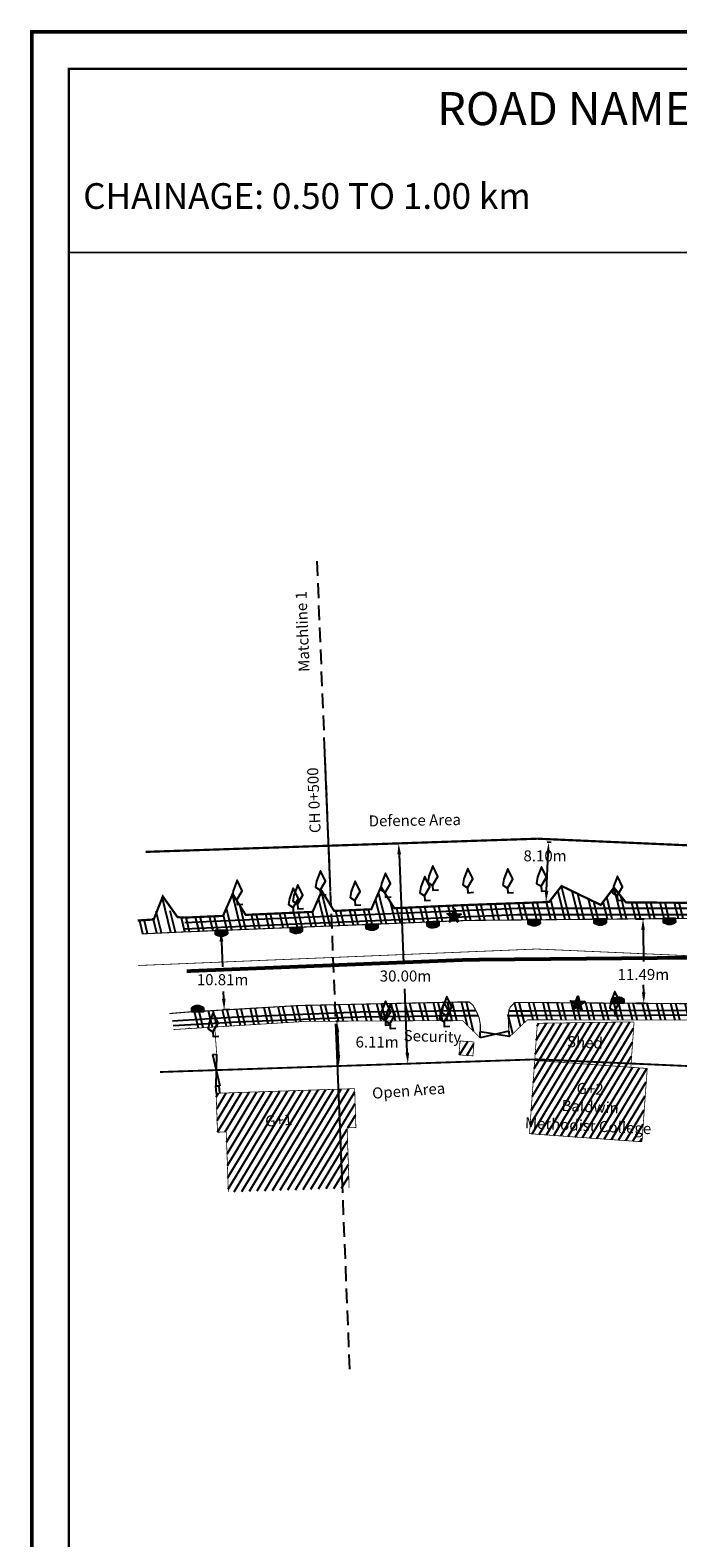
# Model space of a CAD drawing. Extents: x -4215 to -1071, y 1573 to 2736.
# Drawn here: x -4200 to -4112, y 1778 to 1983 of the extents above; entities that cross this region are included whole.
import ezdxf
from ezdxf.enums import TextEntityAlignment as Align

# ---------------------------------------------------------------- set-up
doc = ezdxf.new("R2010")
doc.units = 0
doc.header["$LTSCALE"] = 4
doc.header["$MEASUREMENT"] = 0
doc.header["$PDSIZE"] = -11.8
for name, pattern in [('DASHDOT', [1, 0.5, -0.25, 0, -0.25]), ('DASHED', [0.75, 0.5, -0.25]), ('DIVIDE2', [0.625, 0.25, -0.125, 0, -0.125, 0, -0.125])]:
    doc.linetypes.add(name, pattern=pattern)
doc.layers.get('0').update_dxf_attribs({"linetype": 'CONTINUOUS'})
doc.layers.get('DEFPOINTS').update_dxf_attribs({"linetype": 'CONTINUOUS'})
for name, color, linetype in [('BHATCH', 9, 'CONTINUOUS'), ('BLD', 7, 'CONTINUOUS'), ('CDRAIN', 4, 'CONTINUOUS'), ('CENTERLINE', 7, 'CONTINUOUS'), ('CHAINAGE', 12, 'CONTINUOUS'), ('CW', 6, 'CONTINUOUS'), ('CW_HBLOCK', 7, 'DIVIDE2'), ('CW_STONE', 7, 'FENCELINE2'), ('DIM1', 32, 'CONTINUOUS'), ('DIMENSION', 7, 'CONTINUOUS'), ('DIMF', 11, 'CONTINUOUS'), ('FP_GSLAB', 51, 'CONTINUOUS'), ('GATE', 7, 'CONTINUOUS'), ('LP', 1, 'CONTINUOUS'), ('MATLINE', 7, 'CONTINUOUS'), ('NRF2', 1, 'CONTINUOUS'), ('PCEN', 3, 'CONTINUOUS'), ('ROAD', 5, 'CONTINUOUS'), ('SDR', 4, 'CONTINUOUS'), ('SIZE', 7, 'CONTINUOUS'), ('TEXT', 7, 'CONTINUOUS'), ('TEXT1', 7, 'CONTINUOUS'), ('TR', 82, 'CONTINUOUS'), ('WF', 1, 'CONTINUOUS')]:
    doc.layers.add(name, color=color, linetype=linetype)
doc.styles.add('AR', font='ARIAL.TTF')
doc.styles.add('ROMANS', font='Romans')
doc.styles.add('RS', font='romans.shx')
doc.linetypes.add('FENCELINE2', pattern='A,0.25,-0.1,[132,ltypeshp.shx,S=0.1,R=0,X=-0.1,Y=0],-0.1,1', length=1.45)
doc.dimstyles.get("Standard").update_dxf_attribs({"dimscale": 0, "dimtxt": 2.5, "dimasz": 2.5, "dimexe": 0.18, "dimexo": 0.0625, "dimgap": 0.09, "dimtad": 0, "dimtih": 1, "dimtoh": 1, "dimzin": 0, "dimtxsty": 'ROMANS', "dimcen": 0.09, "dimazin": 3, "dimtfac": 1, "dimtofl": 0, "dimtmove": 0, "dimatfit": 3, "dimtolj": 1, "dimtzin": 0})
pattern_1 = [(58.846892, (-2288.87125, -879.5022), (-0.74881445, 0.45266094), [])]
pattern_2 = [(103.84689, (-2288.8712, -879.5022), (-1.8205101, -0.4487403), []), (103.84689, (-2288.414, -878.7458), (-1.8205101, -0.4487403), [])]

# ---------------------------------------------------------------- blocks, each defined once
blk = doc.blocks.new('*D88')
at = {"color": 0, "linetype": 'BYBLOCK'}
for p, q in [((-4117.6, 1862.16), (-4116.41, 1862.17)), ((-4116.57, 1860.67), (-4116.53, 1856.35)), ((-4116.49, 1852.19), (-4116.5, 1853.19)), ((-4117.49, 1850.68), (-4116.3, 1850.69))]:
    blk.add_line(p, q, dxfattribs=at)
for points in [[(-4116.32, 1860.68), (-4116.82, 1860.67), (-4116.59, 1862.17)], [(-4116.24, 1852.19), (-4116.74, 1852.19), (-4116.48, 1850.69)]]:
    blk.add_solid(points, dxfattribs=at)
at = {"layer": 'DEFPOINTS', "color": 0, "linetype": 'BYBLOCK'}
for p in [(-4117.66, 1862.16), (-4116.59, 1862.17), (-4117.56, 1850.68)]:
    blk.add_point(p, dxfattribs=at)
at = {"color": 0, "linetype": 'BYBLOCK', "insert": (-4116.53, 1854.6), "char_height": 1.5, "attachment_point": 5, "style": 'ROMANS'}
blk.add_mtext('\\A1;11.49m', dxfattribs=at)
blk = doc.blocks.new('*D91')
at = {"color": 0, "linetype": 'BYBLOCK'}
for p, q in [((-4173.29, 1860.62), (-4174.18, 1860.59)), ((-4173.94, 1859.09), (-4173.8, 1855.64)), ((-4173.63, 1851.29), (-4173.67, 1852.29)), ((-4172.86, 1849.82), (-4173.74, 1849.78))]:
    blk.add_line(p, q, dxfattribs=at)
for points in [[(-4173.69, 1859.1), (-4174.19, 1859.08), (-4174, 1860.59)], [(-4173.38, 1851.3), (-4173.88, 1851.28), (-4173.56, 1849.79)]]:
    blk.add_solid(points, dxfattribs=at)
at = {"layer": 'DEFPOINTS', "color": 0, "linetype": 'BYBLOCK'}
for p in [(-4174, 1860.59), (-4173.23, 1860.62), (-4172.8, 1849.82)]:
    blk.add_point(p, dxfattribs=at)
at = {"color": 0, "linetype": 'BYBLOCK', "insert": (-4173.78, 1853.89), "char_height": 1.5, "attachment_point": 5, "style": 'ROMANS'}
blk.add_mtext('\\A1;10.81m', dxfattribs=at)
blk = doc.blocks.new('TR')
at = {"layer": 'WF', "color": 82, "flags": 128}
blk.add_lwpolyline([(-0.04, 0.65), (0.69, 1.87), (0, 3.29), (-0.54, 1.88), (-0.67, 1.05)], close=True, dxfattribs=at)
at = {"layer": 'WF', "color": 82}
blk.add_lwpolyline([(-0.04, 0.65), (0, 0), (0.77, 0.05)], dxfattribs=at)
blk = doc.blocks.new('LP')
blk.add_lwpolyline([(-0.92, -0.3), (0.59, 0.85), (0.04, -0.97), (-0.58, 0.83), (0.98, -0.26), (-0.92, -0.3)])
for points in [[(-0.34, 0.14), (-0.92, -0.3), (-0.2, -0.28), (-0.92, -0.3)], [(-0.58, 0.83), (-0.2, -0.28), (0.98, -0.26), (-0.2, -0.28)], [(0.04, -0.97), (-0.34, 0.14), (0.59, 0.85), (-0.34, 0.14)], [(0.04, -0.97), (0.59, 0.85), (0.59, 0.85)], [(0.59, 0.85), (0.59, 0.85), (0.04, -0.97)], [(0.04, -0.97), (0.59, 0.85), (0.59, 0.85)]]:
    blk.add_solid(points)
blk = doc.blocks.new('SDR')
at = {"layer": 'SDR'}
h = blk.add_hatch(color=256, dxfattribs=at)
edge = h.paths.add_edge_path()
edge.add_arc((0, -0.39), 1.21, 45.3966, 134.6034)
edge.add_line((-0.85, 0.47), (-0.85, 0))
edge.add_line((-0.85, 0), (0.85, 0))
edge.add_line((0.85, 0), (0.85, 0.47))
blk.add_lwpolyline([(-0.85, 0.47, -0.410164), (0.85, 0.47)], format="xyb", dxfattribs=at)
blk.add_lwpolyline([(-0.85, 0.47), (-0.85, 0), (0.85, 0), (0.85, 0.47)], dxfattribs=at)
blk = doc.blocks.new('*D94')
at = {"color": 0, "linetype": 'BYBLOCK'}
for p, q in [((-4129.71, 1865.97), (-4129.49, 1871.07)), ((-4129.08, 1872.55), (-4129.61, 1872.58)), ((-4129.42, 1864.46), (-4129.95, 1864.48))]:
    blk.add_line(p, q, dxfattribs=at)
for points in [[(-4129.74, 1871.08), (-4129.24, 1871.06), (-4129.43, 1872.57)], [(-4129.96, 1865.98), (-4129.46, 1865.96), (-4129.77, 1864.47)]]:
    blk.add_solid(points, dxfattribs=at)
at = {"layer": 'DEFPOINTS', "color": 0, "linetype": 'BYBLOCK'}
for p in [(-4129.43, 1872.57), (-4129.01, 1872.55), (-4129.36, 1864.46)]:
    blk.add_point(p, dxfattribs=at)
at = {"color": 0, "linetype": 'BYBLOCK', "insert": (-4129.91, 1870.74), "char_height": 1.5, "attachment_point": 5, "style": 'ROMANS'}
blk.add_mtext('\\A1;8.10m', dxfattribs=at)
blk = doc.blocks.new('*D95')
at = {"color": 0, "linetype": 'BYBLOCK'}
for p, q in [((-4158.32, 1848.24), (-4158.04, 1848.26)), ((-4158.16, 1846.75), (-4158.03, 1843.64)), ((-4158.07, 1842.14), (-4157.79, 1842.15))]:
    blk.add_line(p, q, dxfattribs=at)
for points in [[(-4157.91, 1846.76), (-4158.41, 1846.74), (-4158.22, 1848.25)], [(-4157.78, 1843.65), (-4158.28, 1843.63), (-4157.97, 1842.15)]]:
    blk.add_solid(points, dxfattribs=at)
at = {"layer": 'DEFPOINTS', "color": 0, "linetype": 'BYBLOCK'}
for p in [(-4158.38, 1848.24), (-4158.14, 1842.14), (-4157.97, 1842.15)]:
    blk.add_point(p, dxfattribs=at)
at = {"color": 0, "linetype": 'BYBLOCK', "insert": (-4152.76, 1845.41), "char_height": 1.5, "attachment_point": 5, "style": 'ROMANS'}
blk.add_mtext('\\A1;6.11m', dxfattribs=at)
blk = doc.blocks.new('*D115')
at = {"color": 0, "linetype": 'BYBLOCK'}
for p, q in [((-4151, 1872.4), (-4149.65, 1872.45)), ((-4149.76, 1870.95), (-4149.15, 1856.14)), ((-4148.65, 1843.97), (-4149.01, 1852.64)), ((-4149.76, 1842.42), (-4148.4, 1842.48))]:
    blk.add_line(p, q, dxfattribs=at)
for points in [[(-4149.51, 1870.96), (-4150.01, 1870.94), (-4149.83, 1872.44)], [(-4148.4, 1843.98), (-4148.9, 1843.96), (-4148.58, 1842.47)]]:
    blk.add_solid(points, dxfattribs=at)
at = {"layer": 'DEFPOINTS', "color": 0, "linetype": 'BYBLOCK'}
for p in [(-4151.07, 1872.39), (-4149.83, 1872.44), (-4149.83, 1842.42)]:
    blk.add_point(p, dxfattribs=at)
at = {"color": 0, "linetype": 'BYBLOCK', "insert": (-4148.9, 1854.39), "char_height": 1.5, "attachment_point": 5, "style": 'ROMANS'}
blk.add_mtext('\\A1;30.00m', dxfattribs=at)

msp = doc.modelspace()

# ---------------------------------------------------------------- hatches: boundary and pattern name
at = {"layer": 'BHATCH'}
h = msp.add_hatch(dxfattribs=at)
h.set_pattern_fill('ANSI31,_I', color=256, scale=7, angle=13.84689, style=2)
h.set_pattern_definition(pattern_1)
h.paths.add_polyline_path([(-4118.241, 1841.972), (-4117.799, 1848.151), (-4130.955, 1847.958), (-4131.317, 1842.907)])
h = msp.add_hatch(dxfattribs=at)
h.set_pattern_fill('ANSI31,_I', color=256, scale=7, angle=13.84689, style=2)
h.set_pattern_definition(pattern_1)
h.paths.add_polyline_path([(-4139.721, 1843.521), (-4139.586, 1845.416), (-4141.481, 1845.552), (-4141.617, 1843.657)])
h = msp.add_hatch(dxfattribs=at)
h.set_pattern_fill('ANSI31,_I', color=256, scale=7, angle=13.84689, style=2)
h.set_pattern_definition(pattern_1)
h.paths.add_polyline_path([(-4131.317, 1842.907), (-4132.03, 1832.933), (-4116.722, 1831.838), (-4116.008, 1841.812)])
h = msp.add_hatch(dxfattribs=at)
h.set_pattern_fill('ANSI31,_I', color=256, scale=7, angle=13.84689, style=2)
h.set_pattern_definition(pattern_1)
h.paths.add_polyline_path([(-4156.569, 1825.563), (-4156.843, 1833.73), (-4155.644, 1833.771), (-4155.822, 1839.068), (-4174.661, 1838.435), (-4174.484, 1833.138), (-4173.284, 1833.178), (-4173.01, 1825.011)])
at = {"layer": 'FP_GSLAB'}
h = msp.add_hatch(dxfattribs=at)
h.set_pattern_fill('ANSI32', color=256, scale=5, angle=58.84689, style=0)
h.set_pattern_definition(pattern_2)
h.paths.add_polyline_path([(-4133.671, 1862.738), (-4169.094, 1861.25), (-4185.311, 1860.501), (-4185.296, 1860.071), (-4183.197, 1860.221), (-4140.488, 1861.949), (-4102.845, 1862.301), (-4033.945, 1861.955), (-4033.39, 1862.255), (-4033.354, 1862.329), (-4034.927, 1862.332), (-4079.174, 1862.669), (-4100.839, 1862.748)])
h.paths.add_polyline_path([(-4100.839, 1862.748), (-4079.174, 1862.669), (-4034.927, 1862.332), (-4033.354, 1862.329), (-4033.308, 1862.424), (-4033.173, 1862.581), (-4032.938, 1862.936), (-4032.879, 1863.099), (-4032.833, 1863.215), (-4034.922, 1863.219), (-4079.169, 1863.556), (-4100.837, 1863.635), (-4133.69, 1863.625), (-4169.133, 1862.136), (-4185.341, 1861.388), (-4185.311, 1860.501), (-4169.094, 1861.25), (-4133.671, 1862.738)])
h.paths.add_polyline_path([(-4100.837, 1863.635), (-4079.169, 1863.556), (-4034.922, 1863.219), (-4032.833, 1863.215), (-4032.726, 1863.483), (-4032.688, 1864.552), (-4034.525, 1863.838), (-4055.865, 1863.981), (-4058.773, 1867.27), (-4060.206, 1864.011), (-4071.199, 1864.085), (-4074.291, 1867.583), (-4075.816, 1864.116), (-4085.398, 1864.18), (-4088.327, 1867.493), (-4089.77, 1864.21), (-4118.918, 1864.406), (-4120.536, 1866.417), (-4122.327, 1864.059), (-4127.664, 1866.638), (-4129.358, 1864.456), (-4140.576, 1864.052), (-4150.424, 1863.612), (-4152.228, 1866.519), (-4153.557, 1863.472), (-4158.612, 1863.246), (-4160.293, 1865.955), (-4161.532, 1863.115), (-4170.647, 1862.707), (-4172.42, 1865.564), (-4173.725, 1862.57), (-4180.285, 1862.276), (-4182.003, 1865.045), (-4183.269, 1862.143), (-4184.647, 1862.081), (-4185.364, 1862.059), (-4185.341, 1861.388), (-4169.133, 1862.136), (-4133.69, 1863.625)])
h = msp.add_hatch(dxfattribs=at)
h.set_pattern_fill('ANSI32', color=256, scale=5, angle=58.84689, style=0)
h.set_pattern_definition([(103.84689, (-528.8788, -394.5986), (-1.8205101, -0.4487403), []), (103.84689, (-528.4216, -393.8422), (-1.8205101, -0.4487403), [])])
h.paths.add_polyline_path([(-4139.696, 1850.385), (-4140.223, 1850.848), (-4141.409, 1850.857), (-4158.473, 1850.483), (-4158.428, 1849.364), (-4155.054, 1849.5), (-4141.049, 1849.691), (-4139.326, 1849.686)])
h.paths.add_polyline_path([(-4139.326, 1849.686), (-4141.049, 1849.691), (-4155.054, 1849.5), (-4158.428, 1849.364), (-4158.401, 1848.706), (-4155.036, 1848.842), (-4141.046, 1849.033), (-4139.017, 1849.027), (-4139.165, 1849.381)])
h.paths.add_polyline_path([(-4138.887, 1848.712), (-4139.017, 1849.027), (-4141.046, 1849.033), (-4155.036, 1848.842), (-4158.401, 1848.706), (-4158.382, 1848.242), (-4141.157, 1848.331), (-4138.723, 1845.982), (-4138.754, 1846.778), (-4138.723, 1846.773), (-4138.723, 1847.817)])
h.paths.add_polyline_path([(-4158.473, 1850.483), (-4163.276, 1850.378), (-4176.339, 1849.615), (-4176.339, 1849.563), (-4177.188, 1849.565), (-4178.449, 1849.492), (-4178.406, 1848.438), (-4171.789, 1848.825), (-4158.428, 1849.364)])
h.paths.add_polyline_path([(-4158.428, 1849.364), (-4171.789, 1848.825), (-4178.406, 1848.438), (-4178.38, 1847.78), (-4171.757, 1848.167), (-4158.401, 1848.706)])
h.paths.add_polyline_path([(-4158.401, 1848.706), (-4171.757, 1848.167), (-4178.38, 1847.78), (-4178.358, 1847.233), (-4162.384, 1848.222), (-4158.382, 1848.242)])
h = msp.add_hatch(dxfattribs=at)
h.set_pattern_fill('ANSI32', color=256, scale=5, angle=58.84689, style=0)
h.set_pattern_definition(pattern_2)
h.paths.add_polyline_path([(-4068.751, 1849), (-4099.688, 1849.115), (-4131.772, 1849.004), (-4134.923, 1849.014), (-4134.903, 1848.56), (-4134.816, 1846.402), (-4134.805, 1846.154), (-4134.806, 1846.154), (-4134.802, 1846.058), (-4132.307, 1848.429), (-4069.99, 1848.343), (-4064.198, 1848.218), (-4062.673, 1848.206), (-4062.673, 1848.258), (-4054.541, 1848.114), (-4054.766, 1848.79)])
h.paths.add_polyline_path([(-4054.766, 1848.79), (-4054.987, 1849.451), (-4068.745, 1849.658), (-4099.688, 1849.773), (-4131.77, 1849.662), (-4134.834, 1849.672), (-4134.853, 1849.508), (-4134.928, 1849.121), (-4134.923, 1849.014), (-4131.772, 1849.004), (-4099.688, 1849.115), (-4068.751, 1849)])
h.paths.add_polyline_path([(-4058.26, 1850.356), (-4079.042, 1850.421), (-4099.739, 1850.545), (-4134.033, 1850.802), (-4134.509, 1850.302), (-4134.644, 1850.155), (-4134.826, 1849.742), (-4134.834, 1849.672), (-4131.77, 1849.662), (-4099.688, 1849.773), (-4068.745, 1849.658), (-4054.987, 1849.451), (-4055.084, 1849.742), (-4055.633, 1850.431), (-4055.866, 1850.436)])

# ---------------------------------------------------------------- linework, layer by layer
at = {"const_width": 0.2}
msp.add_lwpolyline([(-4194.719, 1952.826), (-3604.719, 1952.826)], dxfattribs=at)
at = {"layer": 'BLD', "const_width": 0.1}
for points in [[(-4117.799, 1848.151), (-4130.955, 1847.958)], [(-4117.799, 1848.151), (-4118.241, 1841.972)], [(-4130.955, 1847.958), (-4132.03, 1832.933)], [(-4141.481, 1845.552), (-4141.618, 1843.644)], [(-4141.481, 1845.552), (-4139.586, 1845.416)], [(-4139.586, 1845.416), (-4139.722, 1843.509)], [(-4141.617, 1843.657), (-4139.721, 1843.521)], [(-4116.008, 1841.812), (-4131.317, 1842.907)], [(-4116.008, 1841.812), (-4116.722, 1831.838)], [(-4174.661, 1838.435), (-4155.822, 1839.068)], [(-4174.484, 1833.138), (-4174.661, 1838.435)], [(-4155.644, 1833.771), (-4155.822, 1839.068)], [(-4156.843, 1833.73), (-4155.644, 1833.771)], [(-4174.484, 1833.138), (-4173.284, 1833.178)], [(-4173.01, 1825.011), (-4173.284, 1833.178)], [(-4156.569, 1825.563), (-4156.843, 1833.73)], [(-4116.722, 1831.838), (-4132.03, 1832.933)]]:
    msp.add_lwpolyline(points, dxfattribs=at)
at = {"layer": 'CDRAIN'}
for points in [[(-4178.942, 1861.683), (-4169.133, 1862.136), (-4133.69, 1863.625), (-4100.837, 1863.635), (-4079.169, 1863.556), (-4034.922, 1863.219), (-4032.833, 1863.215)], [(-4178.906, 1860.797), (-4169.094, 1861.25), (-4133.671, 1862.738), (-4100.839, 1862.748), (-4079.174, 1862.669), (-4034.927, 1862.332), (-4033.354, 1862.329)], [(-4180.586, 1848.311), (-4171.789, 1848.825), (-4155.054, 1849.5), (-4141.049, 1849.691), (-4139.326, 1849.686)], [(-4180.527, 1847.655), (-4171.757, 1848.167), (-4155.036, 1848.842), (-4141.046, 1849.033), (-4139.017, 1849.027)], [(-4134.923, 1849.014), (-4131.772, 1849.004)], [(-4134.834, 1849.672), (-4131.77, 1849.662)], [(-4131.772, 1849.004), (-4099.688, 1849.115), (-4068.751, 1849), (-4054.185, 1848.781)], [(-4131.77, 1849.662), (-4099.688, 1849.773), (-4068.745, 1849.658), (-4054.178, 1849.439)]]:
    msp.add_lwpolyline(points, dxfattribs=at)
at = {"layer": 'CENTERLINE', "color": 2, "linetype": 'CONTINUOUS', "const_width": 0.5}
msp.add_lwpolyline([(-4178.674, 1855.05), (-4140.355, 1856.6), (-4102.834, 1856.951), (-3996.425, 1855.569), (-3910.179, 1856.4), (-3768.961, 1855.999), (-3748.603, 1855.368), (-3721.451, 1856.73), (-3638.765, 1856.602)], dxfattribs=at)
at = {"layer": 'CHAINAGE'}
for points in [[(-4159.098, 1865.946), (-4159.903, 1885.834)], [(-4157.478, 1825.883), (-4158.288, 1845.914)]]:
    msp.add_lwpolyline(points, dxfattribs=at)
at = {"layer": 'CW'}
for points in [[(-4174.733, 1839.433), (-4174.283, 1839.448)], [(-4174.733, 1839.433), (-4174.661, 1838.418)], [(-4174.283, 1839.448), (-4174.212, 1838.45)]]:
    msp.add_lwpolyline(points, dxfattribs=at)
at = {"layer": 'CW_HBLOCK', "const_width": 0.3}
for points in [[(-4178.969, 1862.335), (-4173.725, 1862.57), (-4172.42, 1865.564), (-4170.647, 1862.707), (-4161.532, 1863.115), (-4160.293, 1865.955), (-4158.612, 1863.246), (-4153.557, 1863.472), (-4152.228, 1866.519), (-4150.424, 1863.612), (-4140.576, 1864.052), (-4129.358, 1864.456), (-4127.664, 1866.638), (-4122.327, 1864.059), (-4120.536, 1866.417), (-4118.918, 1864.406), (-4089.77, 1864.21)], [(-4178.969, 1862.335), (-4179.917, 1862.398), (-4181.924, 1865.224), (-4183.155, 1862.079), (-4185.344, 1861.943)]]:
    msp.add_lwpolyline(points, dxfattribs=at)
at = {"layer": 'CW_STONE', "const_width": 0.1}
for points in [[(-4180.477, 1847.101), (-4162.384, 1848.222), (-4141.157, 1848.331), (-4138.723, 1845.982)], [(-4134.802, 1846.058), (-4132.307, 1848.429), (-4069.99, 1848.343)], [(-4174.858, 1847.552), (-4174.585, 1843.712)]]:
    msp.add_lwpolyline(points, dxfattribs=at)
at = {"layer": 'GATE'}
for points in [[(-4138.723, 1845.982), (-4138.754, 1846.778)], [(-4134.805, 1846.154), (-4138.754, 1846.778)], [(-4134.822, 1846.892), (-4138.723, 1845.982)], [(-4134.822, 1846.892), (-4134.805, 1846.154)], [(-4175.16, 1843.702), (-4174.592, 1843.759)], [(-4175.16, 1843.702), (-4174.152, 1839.43)], [(-4174.592, 1843.759), (-4174.72, 1839.372)], [(-4174.152, 1839.43), (-4174.72, 1839.372)]]:
    msp.add_lwpolyline(points, dxfattribs=at)
at = {"layer": 'MATLINE', "linetype": 'DASHED'}
msp.add_lwpolyline([(-4156.467, 1800.903), (-4160.913, 1910.813)], dxfattribs=at)
at = {"layer": 'NRF2'}
for points in [[(-4184.252, 1871.278, 0.3, 0.3, 0), (-4130.942, 1873.071, 0.3, 0.3, 0), (-4067.012, 1870.258, 0.3, 0.3, 0), (-4000.273, 1869.781, 0.3, 0.3, 0), (-3943.835, 1869.189, 0.3, 0.3, 0), (-3864.409, 1870.798, 0.3, 0.3, 0), (-3770.042, 1871.995, 0.3, 0.3, 0), (-3766.146, 1872.151, 0.3, 0.3, 0), (-3733.343, 1874.054, 0.3, 0.3, 0), (-3709.575, 1874.841, 0.3, 0.3, 0), (-3655.207, 1875.851, 0.3, 0.3, 0), (-3629.211, 1875.609, 0, 0, 0)], [(-4182.297, 1841.327, 0.25, 0.25, 0), (-4131.097, 1843.049, 0.25, 0.25, 0), (-4067.779, 1840.263, 0.3, 0.3, 0), (-4000.537, 1839.782, 0.3, 0.3, 0), (-3943.688, 1839.186, 0.3, 0.3, 0), (-3863.936, 1840.801, 0.3, 0.3, 0), (-3768.057, 1841.861, 0.3, 0.3, 0)]]:
    msp.add_lwpolyline(points, format="xyseb", dxfattribs=at)
at = {"layer": 'PCEN', "linetype": 'DASHDOT', "const_width": 0.1}
msp.add_lwpolyline([(-3627.8, 1860.596), (-3655.137, 1860.849), (-3709.319, 1859.843), (-3731.928, 1859.493), (-3768.996, 1855.879), (-3922.925, 1851.916), (-3976.657, 1852.745), (-4020.242, 1853.731), (-4057.528, 1854.827), (-4131.078, 1858.062), (-4185.229, 1855.82)], dxfattribs=at)
at = {"layer": 'ROAD', "const_width": 0.15}
for points in [[(-4033.945, 1861.955), (-4102.845, 1862.301), (-4140.488, 1861.949), (-4178.89, 1860.396), (-4184.797, 1860.12)], [(-4178.449, 1849.492), (-4163.276, 1850.378)], [(-4163.276, 1850.378), (-4141.409, 1850.857), (-4140.223, 1850.848)], [(-4138.723, 1845.982), (-4138.723, 1847.817), (-4138.887, 1848.712), (-4139.165, 1849.381), (-4139.696, 1850.385), (-4140.223, 1850.848)], [(-4134.802, 1846.058), (-4134.903, 1848.56), (-4134.928, 1849.121), (-4134.853, 1849.508), (-4134.826, 1849.742), (-4134.644, 1850.155), (-4134.509, 1850.302), (-4134.033, 1850.802)], [(-4134.033, 1850.802), (-4099.739, 1850.545), (-4079.042, 1850.421), (-4058.26, 1850.356), (-4055.866, 1850.436), (-4055.633, 1850.431)], [(-4178.449, 1849.492), (-4181.017, 1849.279)]]:
    msp.add_lwpolyline(points, dxfattribs=at)
at = {"layer": 'SIZE', "color": 7}
for points, const_width in [([(-4199.719, 1582.826), (-3599.719, 1582.826), (-3599.719, 1982.826), (-4199.719, 1982.826)], 0.5), ([(-4194.719, 1587.826), (-3604.719, 1587.826), (-3604.719, 1977.826), (-4194.719, 1977.826)], 0.3)]:
    msp.add_lwpolyline(points, close=True, dxfattribs=dict(at, const_width=const_width))

# ---------------------------------------------------------------- block references
at = {"layer": 'LP', "rotation": 103.8468922332385}
for p in [(-4142.246, 1862.535), (-4125.478, 1850.645), (-4125.402, 1850.586)]:
    msp.add_blockref('LP', p, dxfattribs=at)
at = {"layer": 'SDR'}
for p, rotation in [((-4173.956, 1860.595), 182.3163993457258), ((-4163.762, 1860.995), 182.0864808399516), ((-4153.479, 1861.424), 182.3163993457223), ((-4145.188, 1861.759), 182.3163993457225), ((-4131.405, 1862.034), 180.536041269605), ((-4122.415, 1862.118), 180.5360412696129), ((-4112.993, 1862.206), 180.5360412696131), ((-4177.188, 1849.565), 359.8332285486522), ((-4119.986, 1850.697), 2.509496000182017)]:
    msp.add_blockref('SDR', p, dxfattribs=dict(at, rotation=rotation))
at = {"layer": 'TR'}
for p in [(-4160.457, 1865.426), (-4145.192, 1866.073), (-4140.424, 1865.726), (-4134.987, 1865.685), (-4130.397, 1865.948), (-4171.817, 1864.12), (-4163.545, 1863.518), (-4155.766, 1864.007), (-4151.609, 1865.11), (-4146.257, 1864.641), (-4120.045, 1864.669), (-4164.163, 1863.047), (-4151.602, 1847.68), (-4150.995, 1847.231), (-4143.616, 1847.525), (-4143.281, 1848.323), (-4120.427, 1848.982), (-4175.088, 1846.156)]:
    msp.add_blockref('TR', p, dxfattribs=at)

# ---------------------------------------------------------------- texts
at = {"layer": 'CHAINAGE', "linetype": 'FENCELINE2', "ltscale": 10, "style": 'ROMANS'}
msp.add_text('CH 0+500', height=1.5, rotation=92.3164, dxfattribs=at).set_placement((-4160.43, 1873.869))
at = {"layer": 'MATLINE', "linetype": 'DASHED', "style": 'ROMANS'}
msp.add_text('Matchline 1', height=1.5, rotation=92.3164, dxfattribs=at).set_placement((-4161.931, 1895.798))
at = {"layer": 'TEXT', "color": 7, "style": 'AR'}
msp.add_text('ROAD NAME : HOSUR - LASHKER ROAD ', height=4.5, dxfattribs=at).set_placement((-4144.584, 1970.152))
at = {"layer": 'TEXT', "style": 'AR'}
msp.add_text('CHAINAGE: 0.50 TO 1.00 km', height=3.5, dxfattribs=at).set_placement((-4192.755, 1958.759))
at = {"layer": 'TEXT1', "style": 'RS'}
msp.add_text('Defence Area', height=1.5, rotation=0.93116, dxfattribs=at).set_placement((-4153.896, 1874.73))
for s, rotation, p in [('Security ', 358.26114, (-4145.021, 1845.426)), ('Shed', 357.28527, (-4124.518, 1844.615)), ('Open Area', 4.16542, (-4148.418, 1838.043)), ('G+2', 357.28527, (-4123.804, 1838.295)), ('Baldwin ', 357.28527, (-4123.574, 1835.85)), ('G+1', 4.16542, (-4166.094, 1834.015)), ('Methodist College', 357.28527, (-4124.088, 1833.271))]:
    msp.add_text(s, height=1.5, rotation=rotation, dxfattribs=at).set_placement(p, align=Align.CENTER)

# ---------------------------------------------------------------- dimensions: what is measured, and where the dimension line sits
at = {"layer": 'DIM1'}
dim = msp.add_linear_dim(base=(-4149.826, 1872.445), p1=(-4149.825, 1842.419), p2=(-4151.066, 1872.394), angle=92.37131, dimstyle='STANDARD', override={"dimscale": 1, "dimtxt": 1.5, "dimasz": 1.5, "dimgap": 1, "dimpost": 'm'}, dxfattribs=at)
dim.commit()
dim.dimension.update_dxf_attribs({"geometry": '*D115', "text_midpoint": (-4148.899, 1854.386), "dimtype": 161})
at = {"layer": 'DIMENSION'}
for base, p1, p2, angle, picture, middle in [((-4174.002, 1860.593), (-4172.795, 1849.822), (-4173.232, 1860.625), 92.3164, '*D91', (-4173.783, 1853.888)), ((-4116.5854, 1862.1727), (-4117.5566, 1850.6785), (-4117.664, 1862.1626), 90.53604, '*D88', (-4116.5317, 1854.6029))]:
    dim = msp.add_linear_dim(base=base, p1=p1, p2=p2, angle=angle, dimstyle='STANDARD', override={"dimscale": 1, "dimtxt": 1.5, "dimasz": 1.5, "dimgap": 1, "dimpost": 'm'}, dxfattribs=at)
    dim.commit()
    dim.dimension.update_dxf_attribs({"geometry": picture, "text_midpoint": middle, "dimtype": 161})
at = {"layer": 'DIMF'}
dim = msp.add_linear_dim(base=(-4129.427, 1872.568), p1=(-4129.358, 1864.456), p2=(-4129.013, 1872.55), angle=87.55861, dimstyle='STANDARD', override={"dimscale": 1, "dimtxt": 1.5, "dimasz": 1.5, "dimgap": 1.2, "dimpost": 'm'}, dxfattribs=at)
dim.commit()
dim.dimension.update_dxf_attribs({"geometry": '*D94', "text_midpoint": (-4129.907, 1870.741), "dimtype": 161})
dim = msp.add_aligned_dim(p1=(-4158.382, 1848.242), p2=(-4158.135, 1842.139), distance=0.162, dimstyle='STANDARD', override={"dimscale": 1, "dimtxt": 1.5, "dimasz": 1.5, "dimgap": 1.2, "dimpost": 'm'}, dxfattribs=at)
dim.commit()
dim.dimension.update_dxf_attribs({"geometry": '*D95', "text_midpoint": (-4152.76, 1845.413)})

doc.saveas('drawing.dxf')
